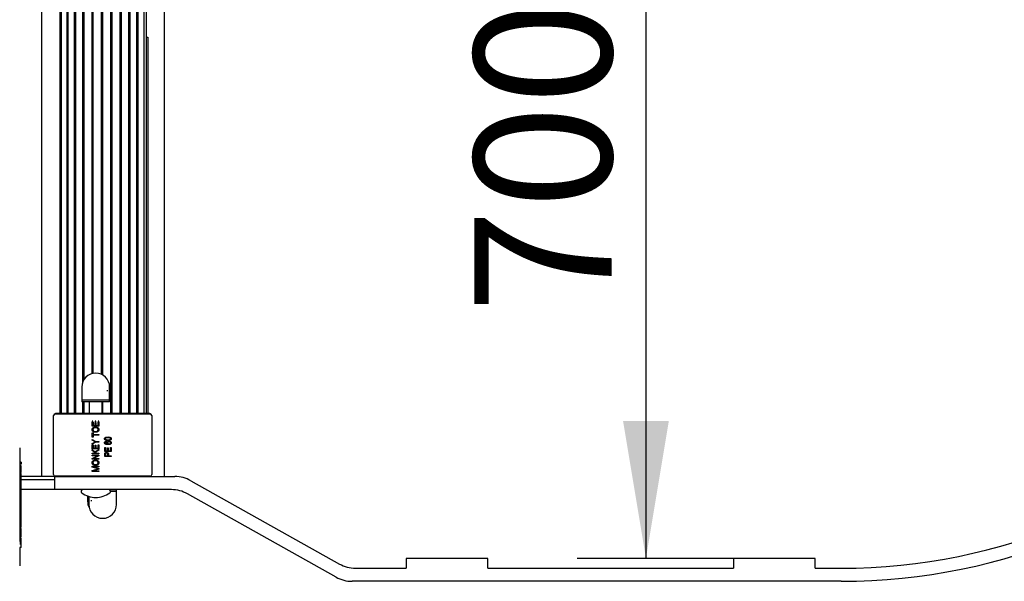
# Model space of a CAD drawing. Units: millimetres. Extents: x 0 to 12435, y 0 to 8747.
# Drawn here: x 6085 to 6687, y 7458 to 7801 of the extents above; entities that cross this region are included whole.
import ezdxf
from ezdxf.enums import TextEntityAlignment as Align

# ---------------------------------------------------------------- set-up
doc = ezdxf.new("R2010")
doc.units = ezdxf.units.MM
doc.header["$LTSCALE"] = 30
for name, color, linetype in [('FBSM08.60', 7, 'Continuous'), ('FNC_NUT_CAP__M8', 7, 'Continuous'), ('FNS_NUT_NYLOC__M', 7, 'Continuous'), ('FWS_WASHER_PLAIN', 7, 'Continuous'), ('LADDER_BODY_2400', 7, 'Continuous'), ('LD405_LADDER_HEA', 7, 'Continuous'), ('LD421.WB_-_LADDE', 7, 'Continuous'), ('LD421_STANDARD_F', 7, 'Continuous'), ('LD424_LADDER_CAG', 7, 'Continuous'), ('LD439_LADDER_STI', 7, 'Continuous'), ('MODEL_&_ANNOTATIONS', 7, 'Continuous'), ('PM09_END_CAP', 7, 'Continuous')]:
    doc.layers.add(name, color=color, linetype=linetype)
doc.styles.add('SEACAD_Arial', font='arial.ttf')
doc.dimstyles.new('MKT(mm)', dxfattribs={"dimtxt": 84, "dimasz": 84, "dimexe": 42, "dimexo": 0, "dimgap": 21, "dimtad": 1, "dimdec": 0, "dimdsep": 46, "dimtxsty": 'SEACAD_Arial', "dimblk1": '_SE_FILLED', "dimblk2": '_SE_FILLED', "dimsah": 1, "dimcen": 42, "dimadec": 1, "dimazin": 0, "dimtfac": 0.5, "dimtmove": 0, "dimatfit": 3, "dimfxl": 1, "dimarcsym": 0})

# ---------------------------------------------------------------- blocks, each defined once
blk = doc.blocks.new('SE8')
at = {"layer": 'FBSM08.60', "color": 7, "linetype": 'Continuous'}
for p, q in [((6127.26, 7567.65), (6127.26, 7560.49)), ((6135.26, 7560.49), (6135.26, 7567.65))]:
    blk.add_line(p, q, dxfattribs=at)
for centre, radius, start, end in [((6123.36, 7512.89), 1.1, 90, 233.56581), ((6139.16, 7512.89), 1.1, 306.43419, 90), ((6131.26, 7523.6), 14.4, 233.56581, 270), ((6131.26, 7523.6), 14.4, 270, 306.43419)]:
    blk.add_arc(centre, radius, start, end, dxfattribs=at)
at = {"layer": 'FNC_NUT_CAP__M8', "color": 7, "linetype": 'Continuous'}
for p, q in [((6122.76, 7576.65), (6122.76, 7568.65)), ((6139.76, 7568.65), (6139.76, 7576.65)), ((6139.76, 7568.65), (6122.76, 7568.65)), ((6140.25, 7512.99), (6144.01, 7512.99)), ((6144.01, 7504.99), (6144.01, 7512.99)), ((6126.26, 7510.09), (6126.26, 7506.99)), ((6127.01, 7509.83), (6127.01, 7504.99))]:
    blk.add_line(p, q, dxfattribs=at)
for centre, start, end in [((6131.26, 7576.65), 90, 180), ((6131.26, 7576.65), 0, 90), ((6134.76, 7506.99), 180, 207.77417), ((6135.51, 7504.99), 180, 270), ((6135.51, 7504.99), 270, 0)]:
    blk.add_arc(centre, 8.5, start, end, dxfattribs=at)
at = {"layer": 'FNS_NUT_NYLOC__M', "color": 7, "linetype": 'Continuous'}
for p, q in [((6138.26, 7574.7), (6138.26, 7574.08)), ((6128.51, 7507.56), (6128.51, 7506.93))]:
    blk.add_line(p, q, dxfattribs=at)
at = {"layer": 'FWS_WASHER_PLAIN', "color": 7, "linetype": 'Continuous'}
for p, q in [((6139.76, 7568.65), (6122.76, 7568.65)), ((6122.76, 7568.65), (6122.76, 7567.65)), ((6139.76, 7567.65), (6122.76, 7567.65)), ((6139.76, 7567.65), (6139.76, 7568.65)), ((6144.01, 7512.99), (6140.25, 7512.99)), ((6144.01, 7512.99), (6144.01, 7513.99))]:
    blk.add_line(p, q, dxfattribs=at)
at = {"layer": 'LADDER_BODY_2400', "color": 7, "linetype": 'Continuous'}
blk.add_line((6109.51, 7560.49), (6109.51, 8083.49), dxfattribs=at)
at = {"layer": 'LD405_LADDER_HEA', "color": 7, "linetype": 'Continuous'}
for p, q in [((6110.11, 8078.99), (6110.11, 7560.49)), ((6113.52, 8078.99), (6113.52, 7560.49)), ((6114.11, 8078.99), (6114.11, 7560.49)), ((6118.11, 8078.99), (6118.11, 7560.49)), ((6118.79, 8078.99), (6118.79, 7560.49)), ((6140.32, 8078.99), (6140.32, 7560.49)), ((6141.11, 8078.99), (6141.11, 7560.49)), ((6145.99, 8078.99), (6145.99, 7560.49)), ((6146.75, 8078.99), (6146.75, 7560.49)), ((6151.36, 8078.99), (6151.36, 7560.49)), ((6152.07, 8078.99), (6152.07, 7560.49)), ((6156.26, 8078.99), (6156.26, 7560.49)), ((6156.9, 8078.99), (6156.9, 7560.49)), ((6160.56, 8078.99), (6160.56, 7560.49)), ((6162.11, 8078.99), (6162.11, 7560.49)), ((6123.24, 8064.51), (6123.24, 7579.47)), ((6123.99, 8062.93), (6123.99, 7581.05)), ((6128.77, 8059.21), (6128.77, 7584.77)), ((6129.56, 8059.01), (6129.56, 7584.97)), ((6134.52, 8059.48), (6134.52, 7584.5)), ((6135.32, 8059.87), (6135.32, 7584.11)), ((6123.24, 7567.65), (6123.24, 7560.49)), ((6123.99, 7567.48), (6123.99, 7560.49)), ((6135.32, 7567.65), (6135.32, 7560.49)), ((6163.96, 7560.49), (6107.06, 7560.49)), ((6107.06, 7521.99), (6163.96, 7521.99))]:
    blk.add_line(p, q, dxfattribs=at)
for centre, start, end in [((6107.06, 7559.69), 90, 136.61612), ((6163.96, 7559.69), 43.38388, 90), ((6107.06, 7522.79), 223.38388, 270), ((6163.96, 7522.79), 270, 316.61612)]:
    blk.add_arc(centre, 0.8, start, end, dxfattribs=at)
at = {"layer": 'LD421.WB_-_LADDE', "color": 7, "linetype": 'Continuous'}
for p, q in [((6106.26, 7519.99), (6085.76, 7519.99)), ((6123.28, 7513.99), (6085.76, 7513.99)), ((6165.51, 7513.99), (6139.24, 7513.99)), ((6165.51, 7513.99), (6165.51, 7513.99))]:
    blk.add_line(p, q, dxfattribs=at)
at = {"layer": 'LD421_STANDARD_F', "color": 7, "linetype": 'Continuous'}
for p, q in [((6098.01, 8121.99), (6098.01, 7525.99)), ((6173.01, 8121.99), (6173.01, 7525.99)), ((6162.11, 7790.5), (6163.01, 7790.5)), ((6163.01, 7790.5), (6163.01, 7560.49)), ((6098.01, 7525.99), (6098.01, 7521.99)), ((6173.01, 7525.99), (6173.01, 7521.99)), ((6106.26, 7521.99), (6085.76, 7521.99))]:
    blk.add_line(p, q, dxfattribs=at)
at = {"layer": 'LD424_LADDER_CAG', "color": 7, "linetype": 'Continuous'}
for p, q in [((6106.26, 7513.99), (6106.26, 7521.99)), ((6106.26, 7521.99), (6179.62, 7521.99)), ((6189.39, 7519.44), (6280.28, 7468.54)), ((6177.53, 7513.99), (6106.26, 7513.99)), ((6278.2, 7460.54), (6187.3, 7511.44)), ((6371.06, 7471.99), (6321.06, 7471.99)), ((6321.06, 7471.99), (6321.06, 7465.99)), ((6371.06, 7465.99), (6371.06, 7471.99)), ((6571.06, 7471.99), (6521.06, 7471.99)), ((6521.06, 7471.99), (6521.06, 7465.99)), ((6571.06, 7465.99), (6571.06, 7471.99)), ((6290.06, 7465.99), (6321.06, 7465.99)), ((6371.06, 7465.99), (6521.06, 7465.99)), ((6571.06, 7465.99), (6587.04, 7465.99)), ((6587.04, 7457.99), (6287.97, 7457.99))]:
    blk.add_line(p, q, dxfattribs=at)
for centre, radius, start, end in [((6587.04, 7821.99), 364, 270, 90), ((6587.04, 7821.99), 356, 270, 90), ((6179.62, 7501.99), 20, 60.75, 90), ((6177.53, 7493.99), 20, 60.75, 90), ((6290.06, 7485.99), 20, 240.75, 270), ((6287.97, 7477.99), 20, 240.75, 270)]:
    blk.add_arc(centre, radius, start, end, dxfattribs=at)
at = {"layer": 'LD439_LADDER_STI', "color": 7, "linetype": 'Continuous'}
for p, q in [((6105.51, 7523.24), (6105.51, 7559.24)), ((6106.51, 7560.24), (6164.51, 7560.24)), ((6129.57, 7555.8), (6129.1, 7555.8)), ((6129.1, 7555.8), (6129.1, 7555.47)), ((6129.1, 7555.47), (6129.57, 7555.47)), ((6129.11, 7552.76), (6129.11, 7555.15)), ((6129.11, 7555.15), (6129.58, 7555.15)), ((6129.57, 7555.47), (6129.57, 7555.8)), ((6129.58, 7555.15), (6129.58, 7553.18)), ((6130.82, 7553.18), (6130.82, 7555.05)), ((6130.82, 7555.05), (6131.29, 7555.05)), ((6131.28, 7555.8), (6130.83, 7555.8)), ((6130.83, 7555.8), (6130.83, 7555.47)), ((6130.83, 7555.47), (6131.28, 7555.47)), ((6131.28, 7555.47), (6131.28, 7555.8)), ((6131.29, 7555.05), (6131.29, 7553.18)), ((6133.11, 7555.8), (6132.64, 7555.8)), ((6132.64, 7555.8), (6132.64, 7555.47)), ((6132.64, 7555.47), (6133.11, 7555.47)), ((6132.64, 7553.18), (6132.64, 7555.2)), ((6132.64, 7555.2), (6133.11, 7555.2)), ((6133.11, 7555.47), (6133.11, 7555.8)), ((6133.11, 7555.2), (6133.11, 7552.76)), ((6165.51, 7559.24), (6165.51, 7523.24)), ((6133.11, 7552.76), (6129.11, 7552.76)), ((6129.11, 7546.11), (6129.11, 7548.71)), ((6129.11, 7548.71), (6129.58, 7548.71)), ((6129.58, 7553.18), (6130.82, 7553.18)), ((6129.58, 7548.71), (6129.58, 7547.62)), ((6131.29, 7553.18), (6132.64, 7553.18)), ((6129.58, 7546.11), (6129.11, 7546.11)), ((6129.11, 7544.14), (6129.11, 7544.61)), ((6129.11, 7544.61), (6131.41, 7543.36)), ((6130.28, 7543.53), (6129.11, 7544.14)), ((6131.41, 7542.94), (6129.11, 7541.7)), ((6129.11, 7542.16), (6130.31, 7542.83)), ((6129.58, 7547.62), (6133.11, 7547.62)), ((6133.11, 7547.2), (6129.58, 7547.2)), ((6129.58, 7547.2), (6129.58, 7546.11)), ((6131.41, 7543.36), (6133.11, 7543.36)), ((6133.11, 7542.94), (6131.41, 7542.94)), ((6133.11, 7547.62), (6133.11, 7547.2)), ((6133.11, 7543.36), (6133.11, 7542.94)), ((6137.64, 7543.57), (6137.69, 7543.15)), ((6129.11, 7541.7), (6129.11, 7542.16)), ((6129.11, 7538.94), (6129.11, 7541.33)), ((6129.11, 7541.33), (6129.58, 7541.33)), ((6133.11, 7538.94), (6129.11, 7538.94)), ((6129.11, 7537.99), (6129.11, 7538.52)), ((6129.11, 7538.52), (6130.73, 7537.14)), ((6131.1, 7536.3), (6129.11, 7537.99)), ((6129.58, 7541.33), (6129.58, 7539.36)), ((6129.58, 7539.36), (6130.82, 7539.36)), ((6130.73, 7537.14), (6133.11, 7538.58)), ((6130.82, 7539.36), (6130.82, 7541.23)), ((6130.82, 7541.23), (6131.29, 7541.23)), ((6133.11, 7538.1), (6131.06, 7536.86)), ((6131.06, 7536.86), (6131.72, 7536.3)), ((6131.29, 7541.23), (6131.29, 7539.36)), ((6131.29, 7539.36), (6132.64, 7539.36)), ((6132.64, 7539.36), (6132.64, 7541.39)), ((6132.64, 7541.39), (6133.11, 7541.39)), ((6133.11, 7541.39), (6133.11, 7538.94)), ((6133.11, 7538.58), (6133.11, 7538.1)), ((6136.71, 7537.28), (6136.71, 7539.67)), ((6136.71, 7539.67), (6137.17, 7539.67)), ((6140.71, 7537.28), (6136.71, 7537.28)), ((6137.17, 7539.67), (6137.17, 7537.7)), ((6137.17, 7537.7), (6138.42, 7537.7)), ((6138.42, 7537.7), (6138.42, 7539.57)), ((6138.42, 7539.57), (6138.89, 7539.57)), ((6138.89, 7539.57), (6138.89, 7537.7)), ((6138.89, 7537.7), (6140.24, 7537.7)), ((6140.24, 7537.7), (6140.24, 7539.72)), ((6140.24, 7539.72), (6140.71, 7539.72)), ((6140.71, 7539.72), (6140.71, 7537.28)), ((6129.11, 7535.88), (6129.11, 7536.3)), ((6129.11, 7536.3), (6131.1, 7536.3)), ((6133.11, 7535.88), (6129.11, 7535.88)), ((6129.11, 7534.68), (6129.11, 7535.1)), ((6129.11, 7535.1), (6133.11, 7535.1)), ((6129.11, 7533), (6132.3, 7534.68)), ((6132.3, 7534.68), (6129.11, 7534.68)), ((6129.11, 7532.56), (6129.11, 7533)), ((6133.11, 7532.56), (6129.11, 7532.56)), ((6133.11, 7534.66), (6129.92, 7532.97)), ((6129.92, 7532.97), (6133.11, 7532.97)), ((6131.72, 7536.3), (6133.11, 7536.3)), ((6133.11, 7536.3), (6133.11, 7535.88)), ((6133.11, 7535.1), (6133.11, 7534.66)), ((6133.11, 7532.97), (6133.11, 7532.56)), ((6136.71, 7534.22), (6136.71, 7535.45)), ((6140.71, 7534.22), (6136.71, 7534.22)), ((6137.17, 7535.49), (6137.17, 7534.63)), ((6137.17, 7534.63), (6138.63, 7534.63)), ((6138.63, 7534.63), (6138.63, 7535.5)), ((6139.09, 7535.48), (6139.09, 7534.63)), ((6139.09, 7534.63), (6140.71, 7534.63)), ((6140.71, 7534.63), (6140.71, 7534.22)), ((6129.11, 7527.71), (6129.11, 7528.3)), ((6129.11, 7528.3), (6133.11, 7528.3)), ((6131.89, 7526.89), (6129.11, 7527.71)), ((6129.11, 7525.78), (6131.94, 7526.56)), ((6129.11, 7525.13), (6129.11, 7525.78)), ((6133.11, 7525.13), (6129.11, 7525.13)), ((6133.11, 7526.49), (6129.62, 7525.54)), ((6129.62, 7525.54), (6133.11, 7525.54)), ((6133.11, 7527.88), (6129.81, 7527.88)), ((6129.81, 7527.88), (6133.11, 7526.92)), ((6131.94, 7526.56), (6132.53, 7526.71)), ((6133.11, 7528.3), (6133.11, 7527.88)), ((6133.11, 7526.92), (6133.11, 7526.49)), ((6133.11, 7525.54), (6133.11, 7525.13)), ((6164.51, 7522.24), (6106.51, 7522.24))]:
    blk.add_line(p, q, dxfattribs=at)
for centre, start, end in [((6106.51, 7559.24), 90, 180), ((6164.51, 7559.24), 0, 90), ((6106.51, 7523.24), 180, 270), ((6164.51, 7523.24), 270, 0)]:
    blk.add_arc(centre, 1, start, end, dxfattribs=at)
for points, knots in [([(6129.06, 7550.66), (6129.06, 7550.7), (6129.06, 7550.77), (6129.07, 7550.88), (6129.09, 7550.98), (6129.12, 7551.08), (6129.15, 7551.18), (6129.19, 7551.28), (6129.24, 7551.37), (6129.3, 7551.46), (6129.36, 7551.55), (6129.43, 7551.63), (6129.51, 7551.71), (6129.6, 7551.79), (6129.69, 7551.86), (6129.79, 7551.92), (6129.9, 7551.98), (6130.01, 7552.03), (6130.13, 7552.08), (6130.25, 7552.13), (6130.38, 7552.16), (6130.52, 7552.19), (6130.66, 7552.21), (6130.8, 7552.23), (6130.96, 7552.24), (6131.06, 7552.24), (6131.11, 7552.24)], [0, 0, 0, 0, 0.037493, 0.074051, 0.110413, 0.146291, 0.182367, 0.218677, 0.255075, 0.292241, 0.329654, 0.367533, 0.405691, 0.44454, 0.484076, 0.524715, 0.566402, 0.609668, 0.653909, 0.699182, 0.745579, 0.793405, 0.842405, 0.893353, 0.945746, 1, 1, 1, 1]), ([(6131.16, 7549.07), (6131.08, 7549.08), (6130.92, 7549.08), (6130.69, 7549.1), (6130.47, 7549.14), (6130.27, 7549.18), (6130.08, 7549.25), (6129.9, 7549.33), (6129.74, 7549.42), (6129.6, 7549.53), (6129.47, 7549.64), (6129.36, 7549.77), (6129.27, 7549.9), (6129.19, 7550.04), (6129.13, 7550.18), (6129.09, 7550.34), (6129.06, 7550.5), (6129.06, 7550.61), (6129.06, 7550.66)], [0, 0, 0, 0, 0.083192, 0.162005, 0.236269, 0.306625, 0.373626, 0.437744, 0.499734, 0.560167, 0.618836, 0.675015, 0.729697, 0.783009, 0.835913, 0.889445, 0.943947, 1, 1, 1, 1]), ([(6130.2, 7551.65), (6130.15, 7551.63), (6130.05, 7551.58), (6129.92, 7551.49), (6129.8, 7551.38), (6129.7, 7551.25), (6129.62, 7551.12), (6129.57, 7550.97), (6129.53, 7550.82), (6129.53, 7550.72), (6129.52, 7550.66)], [0, 0, 0, 0, 0.129089, 0.2551, 0.379866, 0.506891, 0.632519, 0.754842, 0.876522, 1, 1, 1, 1]), ([(6129.52, 7550.66), (6129.52, 7550.62), (6129.53, 7550.54), (6129.55, 7550.42), (6129.58, 7550.31), (6129.62, 7550.2), (6129.68, 7550.09), (6129.75, 7550), (6129.83, 7549.9), (6129.93, 7549.82), (6130.03, 7549.74), (6130.15, 7549.67), (6130.29, 7549.62), (6130.44, 7549.57), (6130.6, 7549.53), (6130.78, 7549.51), (6130.97, 7549.49), (6131.1, 7549.49), (6131.17, 7549.49)], [0, 0, 0, 0, 0.054969, 0.108359, 0.160164, 0.211332, 0.262853, 0.314982, 0.369007, 0.424781, 0.482962, 0.543587, 0.607945, 0.675928, 0.749003, 0.827141, 0.910502, 1, 1, 1, 1]), ([(6131.1, 7551.83), (6131.06, 7551.83), (6130.98, 7551.83), (6130.85, 7551.82), (6130.74, 7551.8), (6130.62, 7551.79), (6130.51, 7551.76), (6130.4, 7551.73), (6130.3, 7551.7), (6130.23, 7551.67), (6130.2, 7551.65)], [0, 0, 0, 0, 0.134831, 0.265552, 0.394218, 0.519275, 0.64223, 0.762842, 0.882151, 1, 1, 1, 1]), ([(6132.69, 7550.66), (6132.69, 7550.7), (6132.69, 7550.78), (6132.67, 7550.89), (6132.64, 7551.01), (6132.59, 7551.11), (6132.54, 7551.22), (6132.47, 7551.31), (6132.38, 7551.41), (6132.29, 7551.49), (6132.18, 7551.57), (6132.06, 7551.64), (6131.93, 7551.7), (6131.79, 7551.75), (6131.63, 7551.78), (6131.46, 7551.81), (6131.29, 7551.83), (6131.16, 7551.83), (6131.1, 7551.83)], [0, 0, 0, 0, 0.054923, 0.108603, 0.161037, 0.212985, 0.265687, 0.319158, 0.374573, 0.432544, 0.492438, 0.554208, 0.618546, 0.686302, 0.757779, 0.833642, 0.914413, 1, 1, 1, 1]), ([(6131.11, 7552.24), (6131.18, 7552.24), (6131.32, 7552.24), (6131.53, 7552.22), (6131.73, 7552.19), (6131.91, 7552.15), (6132.09, 7552.09), (6132.25, 7552.02), (6132.41, 7551.94), (6132.5, 7551.87), (6132.55, 7551.84)], [0, 0, 0, 0, 0.141691, 0.277461, 0.407496, 0.532719, 0.653726, 0.77106, 0.88631, 1, 1, 1, 1]), ([(6132.53, 7549.48), (6132.48, 7549.45), (6132.39, 7549.38), (6132.23, 7549.3), (6132.07, 7549.23), (6131.9, 7549.17), (6131.73, 7549.13), (6131.55, 7549.1), (6131.36, 7549.08), (6131.23, 7549.08), (6131.16, 7549.07)], [0, 0, 0, 0, 0.119867, 0.239024, 0.359553, 0.481559, 0.605468, 0.732968, 0.86425, 1, 1, 1, 1]), ([(6131.17, 7549.49), (6131.23, 7549.49), (6131.34, 7549.49), (6131.51, 7549.51), (6131.66, 7549.54), (6131.81, 7549.57), (6131.95, 7549.62), (6132.07, 7549.68), (6132.19, 7549.75), (6132.29, 7549.83), (6132.39, 7549.91), (6132.47, 7550.01), (6132.54, 7550.1), (6132.59, 7550.2), (6132.64, 7550.31), (6132.67, 7550.42), (6132.69, 7550.54), (6132.69, 7550.62), (6132.69, 7550.66)], [0, 0, 0, 0, 0.082017, 0.159413, 0.233007, 0.303189, 0.369972, 0.434191, 0.496709, 0.558209, 0.618081, 0.675083, 0.730108, 0.783898, 0.837076, 0.890419, 0.944387, 1, 1, 1, 1]), ([(6133.16, 7550.66), (6133.16, 7550.6), (6133.15, 7550.48), (6133.12, 7550.31), (6133.07, 7550.15), (6133.01, 7550), (6132.92, 7549.85), (6132.81, 7549.72), (6132.68, 7549.59), (6132.58, 7549.52), (6132.53, 7549.48)], [0, 0, 0, 0, 0.128464, 0.252118, 0.373476, 0.493004, 0.613709, 0.737277, 0.865504, 1, 1, 1, 1]), ([(6132.55, 7551.84), (6132.6, 7551.8), (6132.69, 7551.72), (6132.82, 7551.6), (6132.92, 7551.46), (6133.01, 7551.32), (6133.08, 7551.17), (6133.13, 7551), (6133.15, 7550.83), (6133.16, 7550.72), (6133.16, 7550.66)], [0, 0, 0, 0, 0.133765, 0.261459, 0.385485, 0.505837, 0.625946, 0.746913, 0.870985, 1, 1, 1, 1]), ([(6130.99, 7543.18), (6130.94, 7543.21), (6130.83, 7543.26), (6130.65, 7543.34), (6130.47, 7543.43), (6130.35, 7543.49), (6130.28, 7543.53)], [0, 0, 0, 0, 0.226687, 0.468021, 0.726391, 1, 1, 1, 1]), ([(6130.31, 7542.83), (6130.37, 7542.87), (6130.49, 7542.93), (6130.66, 7543.02), (6130.83, 7543.1), (6130.94, 7543.16), (6130.99, 7543.18)], [0, 0, 0, 0, 0.263701, 0.517737, 0.763619, 1, 1, 1, 1]), ([(6136.65, 7545.1), (6136.65, 7545.14), (6136.66, 7545.22), (6136.68, 7545.32), (6136.71, 7545.43), (6136.76, 7545.52), (6136.82, 7545.61), (6136.89, 7545.7), (6136.98, 7545.77), (6137.04, 7545.82), (6137.08, 7545.84)], [0, 0, 0, 0, 0.128045, 0.251451, 0.371573, 0.490412, 0.610201, 0.733809, 0.863176, 1, 1, 1, 1]), ([(6138.71, 7544.04), (6138.63, 7544.04), (6138.47, 7544.04), (6138.24, 7544.05), (6138.02, 7544.07), (6137.82, 7544.1), (6137.64, 7544.14), (6137.47, 7544.18), (6137.31, 7544.24), (6137.18, 7544.3), (6137.05, 7544.37), (6136.95, 7544.45), (6136.86, 7544.54), (6136.78, 7544.64), (6136.72, 7544.74), (6136.68, 7544.86), (6136.66, 7544.98), (6136.65, 7545.06), (6136.65, 7545.1)], [0, 0, 0, 0, 0.095143, 0.184746, 0.268308, 0.346624, 0.419338, 0.487274, 0.550249, 0.609167, 0.663948, 0.715482, 0.764042, 0.810981, 0.856937, 0.902876, 0.950445, 1, 1, 1, 1]), ([(6136.65, 7542.65), (6136.65, 7542.68), (6136.66, 7542.74), (6136.67, 7542.82), (6136.69, 7542.91), (6136.72, 7542.99), (6136.75, 7543.06), (6136.79, 7543.14), (6136.85, 7543.2), (6136.91, 7543.27), (6136.97, 7543.33), (6137.05, 7543.38), (6137.13, 7543.43), (6137.22, 7543.47), (6137.31, 7543.5), (6137.42, 7543.53), (6137.53, 7543.55), (6137.6, 7543.56), (6137.64, 7543.57)], [0, 0, 0, 0, 0.060352, 0.118965, 0.176007, 0.231836, 0.287718, 0.343515, 0.400443, 0.458867, 0.518498, 0.57924, 0.64203, 0.706903, 0.775119, 0.846148, 0.921035, 1, 1, 1, 1]), ([(6138.81, 7541.49), (6138.71, 7541.49), (6138.53, 7541.49), (6138.27, 7541.51), (6138.03, 7541.53), (6137.82, 7541.57), (6137.62, 7541.61), (6137.44, 7541.67), (6137.29, 7541.73), (6137.15, 7541.81), (6137.03, 7541.9), (6136.93, 7541.99), (6136.85, 7542.08), (6136.77, 7542.18), (6136.72, 7542.29), (6136.68, 7542.41), (6136.66, 7542.53), (6136.65, 7542.61), (6136.65, 7542.65)], [0, 0, 0, 0, 0.103051, 0.198512, 0.286844, 0.36772, 0.44198, 0.509789, 0.57157, 0.628119, 0.680775, 0.730334, 0.777149, 0.822332, 0.86628, 0.910071, 0.954341, 1, 1, 1, 1]), ([(6138.71, 7545.75), (6138.63, 7545.75), (6138.48, 7545.75), (6138.26, 7545.74), (6138.07, 7545.73), (6137.9, 7545.71), (6137.74, 7545.68), (6137.61, 7545.65), (6137.5, 7545.61), (6137.4, 7545.57), (6137.32, 7545.52), (6137.25, 7545.47), (6137.2, 7545.41), (6137.15, 7545.35), (6137.11, 7545.29), (6137.09, 7545.23), (6137.07, 7545.16), (6137.07, 7545.11), (6137.07, 7545.09)], [0, 0, 0, 0, 0.120386, 0.230808, 0.330568, 0.420621, 0.500329, 0.570787, 0.632115, 0.684661, 0.731402, 0.774955, 0.815745, 0.853801, 0.890717, 0.92673, 0.963134, 1, 1, 1, 1]), ([(6137.07, 7545.09), (6137.07, 7545.06), (6137.07, 7545.02), (6137.09, 7544.96), (6137.11, 7544.89), (6137.15, 7544.84), (6137.2, 7544.78), (6137.26, 7544.73), (6137.33, 7544.68), (6137.41, 7544.63), (6137.5, 7544.59), (6137.62, 7544.55), (6137.75, 7544.52), (6137.9, 7544.49), (6138.08, 7544.48), (6138.27, 7544.46), (6138.48, 7544.45), (6138.63, 7544.45), (6138.71, 7544.45)], [0, 0, 0, 0, 0.034819, 0.06892, 0.103451, 0.13905, 0.177175, 0.21794, 0.261904, 0.309765, 0.363214, 0.425621, 0.496913, 0.577674, 0.668027, 0.768682, 0.879294, 1, 1, 1, 1]), ([(6137.26, 7542.98), (6137.24, 7542.97), (6137.21, 7542.94), (6137.18, 7542.9), (6137.14, 7542.86), (6137.11, 7542.81), (6137.09, 7542.76), (6137.08, 7542.71), (6137.07, 7542.65), (6137.07, 7542.62), (6137.07, 7542.6)], [0, 0, 0, 0, 0.136869, 0.266131, 0.390228, 0.511995, 0.632291, 0.753607, 0.875702, 1, 1, 1, 1]), ([(6137.07, 7542.6), (6137.07, 7542.57), (6137.07, 7542.51), (6137.09, 7542.43), (6137.13, 7542.35), (6137.18, 7542.28), (6137.24, 7542.21), (6137.32, 7542.15), (6137.41, 7542.09), (6137.47, 7542.05), (6137.51, 7542.03)], [0, 0, 0, 0, 0.11335, 0.224569, 0.336375, 0.451314, 0.573247, 0.703777, 0.845882, 1, 1, 1, 1]), ([(6137.08, 7545.84), (6137.12, 7545.87), (6137.21, 7545.92), (6137.37, 7545.99), (6137.55, 7546.04), (6137.74, 7546.09), (6137.96, 7546.12), (6138.19, 7546.15), (6138.44, 7546.16), (6138.62, 7546.16), (6138.71, 7546.17)], [0, 0, 0, 0, 0.093218, 0.193857, 0.303162, 0.4216, 0.550536, 0.68926, 0.838973, 1, 1, 1, 1]), ([(6137.69, 7543.15), (6137.64, 7543.14), (6137.56, 7543.12), (6137.44, 7543.09), (6137.34, 7543.04), (6137.28, 7543), (6137.26, 7542.98)], [0, 0, 0, 0, 0.307553, 0.575906, 0.804303, 1, 1, 1, 1]), ([(6138.11, 7542.65), (6138.11, 7542.68), (6138.11, 7542.74), (6138.13, 7542.84), (6138.16, 7542.93), (6138.19, 7543.01), (6138.24, 7543.1), (6138.31, 7543.18), (6138.38, 7543.26), (6138.46, 7543.33), (6138.55, 7543.4), (6138.65, 7543.46), (6138.76, 7543.51), (6138.87, 7543.55), (6138.99, 7543.58), (6139.12, 7543.6), (6139.26, 7543.62), (6139.35, 7543.62), (6139.4, 7543.62)], [0, 0, 0, 0, 0.053772, 0.105982, 0.158349, 0.211067, 0.265065, 0.321452, 0.379865, 0.441493, 0.505007, 0.569139, 0.634516, 0.701575, 0.771603, 0.843986, 0.920111, 1, 1, 1, 1]), ([(6138.62, 7541.85), (6138.58, 7541.87), (6138.5, 7541.92), (6138.4, 7542), (6138.31, 7542.1), (6138.24, 7542.2), (6138.18, 7542.3), (6138.14, 7542.42), (6138.11, 7542.53), (6138.11, 7542.61), (6138.11, 7542.65)], [0, 0, 0, 0, 0.140988, 0.274336, 0.402371, 0.526843, 0.648687, 0.767136, 0.8831, 1, 1, 1, 1]), ([(6139.41, 7543.2), (6139.38, 7543.2), (6139.31, 7543.2), (6139.22, 7543.19), (6139.12, 7543.18), (6139.04, 7543.16), (6138.96, 7543.13), (6138.89, 7543.1), (6138.82, 7543.06), (6138.76, 7543.02), (6138.7, 7542.97), (6138.65, 7542.92), (6138.61, 7542.87), (6138.58, 7542.81), (6138.55, 7542.75), (6138.54, 7542.69), (6138.52, 7542.63), (6138.52, 7542.58), (6138.52, 7542.56)], [0, 0, 0, 0, 0.083986, 0.16292, 0.238552, 0.309895, 0.377619, 0.442453, 0.505499, 0.567123, 0.62663, 0.682747, 0.737477, 0.789623, 0.841702, 0.893364, 0.946395, 1, 1, 1, 1]), ([(6138.52, 7542.56), (6138.52, 7542.54), (6138.52, 7542.5), (6138.54, 7542.43), (6138.55, 7542.37), (6138.58, 7542.31), (6138.61, 7542.26), (6138.65, 7542.2), (6138.7, 7542.15), (6138.76, 7542.1), (6138.82, 7542.05), (6138.88, 7542.01), (6138.95, 7541.98), (6139.03, 7541.95), (6139.11, 7541.93), (6139.2, 7541.92), (6139.29, 7541.91), (6139.35, 7541.91), (6139.38, 7541.91)], [0, 0, 0, 0, 0.053967, 0.106696, 0.15871, 0.211794, 0.266114, 0.322038, 0.380685, 0.442188, 0.505656, 0.569438, 0.634237, 0.700951, 0.770738, 0.843957, 0.919779, 1, 1, 1, 1]), ([(6138.71, 7546.17), (6138.79, 7546.16), (6138.95, 7546.16), (6139.17, 7546.15), (6139.39, 7546.13), (6139.59, 7546.1), (6139.77, 7546.06), (6139.94, 7546.02), (6140.09, 7545.96), (6140.23, 7545.9), (6140.36, 7545.83), (6140.46, 7545.75), (6140.55, 7545.66), (6140.63, 7545.56), (6140.69, 7545.46), (6140.73, 7545.35), (6140.75, 7545.22), (6140.76, 7545.14), (6140.76, 7545.1)], [0, 0, 0, 0, 0.094617, 0.183688, 0.267342, 0.34512, 0.417913, 0.485924, 0.549158, 0.608141, 0.663254, 0.714593, 0.763212, 0.810011, 0.856169, 0.902455, 0.950076, 1, 1, 1, 1]), ([(6140.34, 7545.11), (6140.34, 7545.13), (6140.34, 7545.18), (6140.32, 7545.24), (6140.3, 7545.3), (6140.26, 7545.36), (6140.21, 7545.42), (6140.15, 7545.47), (6140.08, 7545.52), (6140, 7545.57), (6139.91, 7545.61), (6139.79, 7545.65), (6139.66, 7545.68), (6139.51, 7545.71), (6139.33, 7545.73), (6139.14, 7545.74), (6138.93, 7545.75), (6138.78, 7545.75), (6138.71, 7545.75)], [0, 0, 0, 0, 0.034756, 0.069205, 0.104064, 0.139956, 0.177737, 0.218428, 0.262562, 0.310338, 0.36425, 0.426142, 0.497403, 0.578435, 0.668625, 0.769099, 0.879511, 1, 1, 1, 1]), ([(6138.71, 7544.45), (6138.78, 7544.45), (6138.93, 7544.45), (6139.15, 7544.46), (6139.34, 7544.48), (6139.51, 7544.5), (6139.67, 7544.52), (6139.8, 7544.55), (6139.91, 7544.59), (6140.01, 7544.63), (6140.09, 7544.68), (6140.15, 7544.73), (6140.21, 7544.79), (6140.26, 7544.85), (6140.3, 7544.91), (6140.32, 7544.97), (6140.34, 7545.04), (6140.34, 7545.09), (6140.34, 7545.11)], [0, 0, 0, 0, 0.12068, 0.230534, 0.330955, 0.420812, 0.501127, 0.571349, 0.633225, 0.685899, 0.73311, 0.776437, 0.817339, 0.855487, 0.892133, 0.92769, 0.963462, 1, 1, 1, 1]), ([(6140.76, 7545.1), (6140.76, 7545.06), (6140.75, 7544.98), (6140.73, 7544.87), (6140.69, 7544.77), (6140.64, 7544.67), (6140.58, 7544.58), (6140.5, 7544.49), (6140.4, 7544.41), (6140.3, 7544.33), (6140.17, 7544.26), (6140.02, 7544.2), (6139.85, 7544.15), (6139.66, 7544.11), (6139.45, 7544.07), (6139.22, 7544.05), (6138.97, 7544.04), (6138.8, 7544.04), (6138.71, 7544.04)], [0, 0, 0, 0, 0.044611, 0.087711, 0.130552, 0.173481, 0.217275, 0.263323, 0.311859, 0.363466, 0.419436, 0.480887, 0.549207, 0.62421, 0.706384, 0.796492, 0.894207, 1, 1, 1, 1]), ([(6140.76, 7542.61), (6140.76, 7542.57), (6140.75, 7542.49), (6140.73, 7542.38), (6140.7, 7542.27), (6140.65, 7542.16), (6140.58, 7542.07), (6140.5, 7541.97), (6140.41, 7541.89), (6140.31, 7541.8), (6140.18, 7541.73), (6140.04, 7541.66), (6139.88, 7541.61), (6139.7, 7541.57), (6139.51, 7541.53), (6139.29, 7541.51), (6139.06, 7541.49), (6138.89, 7541.49), (6138.81, 7541.49)], [0, 0, 0, 0, 0.047551, 0.093526, 0.138964, 0.184454, 0.230761, 0.278881, 0.328893, 0.382046, 0.438692, 0.500232, 0.567111, 0.640251, 0.719611, 0.806076, 0.899245, 1, 1, 1, 1]), ([(6139.38, 7541.91), (6139.42, 7541.91), (6139.49, 7541.91), (6139.59, 7541.92), (6139.68, 7541.93), (6139.77, 7541.96), (6139.86, 7541.98), (6139.94, 7542.02), (6140.01, 7542.06), (6140.08, 7542.11), (6140.14, 7542.16), (6140.19, 7542.22), (6140.24, 7542.27), (6140.28, 7542.33), (6140.31, 7542.39), (6140.33, 7542.46), (6140.34, 7542.52), (6140.34, 7542.57), (6140.34, 7542.59)], [0, 0, 0, 0, 0.080996, 0.157958, 0.231877, 0.302413, 0.37095, 0.437026, 0.502296, 0.566222, 0.6285, 0.686633, 0.742459, 0.795334, 0.847143, 0.898151, 0.94884, 1, 1, 1, 1]), ([(6139.4, 7543.62), (6139.47, 7543.62), (6139.59, 7543.62), (6139.78, 7543.59), (6139.96, 7543.54), (6140.1, 7543.49), (6140.2, 7543.44), (6140.27, 7543.4), (6140.34, 7543.36), (6140.41, 7543.31), (6140.46, 7543.27), (6140.51, 7543.22), (6140.56, 7543.16), (6140.62, 7543.09), (6140.67, 7542.99), (6140.72, 7542.87), (6140.75, 7542.74), (6140.76, 7542.66), (6140.76, 7542.61)], [0, 0, 0, 0, 0.103591, 0.202924, 0.299555, 0.39438, 0.440669, 0.484853, 0.52745, 0.568251, 0.607724, 0.645846, 0.683408, 0.720058, 0.790977, 0.860076, 0.929528, 1, 1, 1, 1]), ([(6140.34, 7542.59), (6140.34, 7542.61), (6140.34, 7542.65), (6140.33, 7542.71), (6140.31, 7542.76), (6140.28, 7542.82), (6140.25, 7542.87), (6140.2, 7542.92), (6140.15, 7542.97), (6140.09, 7543.02), (6140.03, 7543.06), (6139.96, 7543.1), (6139.88, 7543.13), (6139.8, 7543.16), (6139.71, 7543.18), (6139.62, 7543.19), (6139.52, 7543.2), (6139.45, 7543.2), (6139.41, 7543.2)], [0, 0, 0, 0, 0.048287, 0.096044, 0.143631, 0.192918, 0.24435, 0.298258, 0.355195, 0.416116, 0.479811, 0.545383, 0.612542, 0.682662, 0.755818, 0.833389, 0.91417, 1, 1, 1, 1]), ([(6136.78, 7536.09), (6136.79, 7536.11), (6136.81, 7536.16), (6136.84, 7536.23), (6136.88, 7536.29), (6136.93, 7536.35), (6136.98, 7536.4), (6137.04, 7536.45), (6137.1, 7536.5), (6137.17, 7536.54), (6137.24, 7536.58), (6137.32, 7536.62), (6137.4, 7536.65), (6137.48, 7536.67), (6137.57, 7536.69), (6137.67, 7536.7), (6137.76, 7536.71), (6137.83, 7536.71), (6137.86, 7536.71)], [0, 0, 0, 0, 0.056072, 0.112012, 0.167171, 0.222811, 0.27891, 0.336355, 0.395158, 0.456072, 0.518045, 0.581404, 0.645662, 0.712108, 0.780061, 0.850885, 0.92373, 1, 1, 1, 1]), ([(6137.51, 7542.03), (6137.54, 7542.02), (6137.61, 7541.99), (6137.72, 7541.95), (6137.84, 7541.92), (6137.98, 7541.9), (6138.12, 7541.87), (6138.28, 7541.86), (6138.45, 7541.85), (6138.56, 7541.85), (6138.62, 7541.85)], [0, 0, 0, 0, 0.095439, 0.198419, 0.30955, 0.429184, 0.558075, 0.695492, 0.843205, 1, 1, 1, 1]), ([(6137.86, 7536.71), (6137.91, 7536.71), (6138, 7536.71), (6138.12, 7536.7), (6138.24, 7536.67), (6138.36, 7536.64), (6138.47, 7536.6), (6138.57, 7536.56), (6138.66, 7536.5), (6138.75, 7536.44), (6138.83, 7536.36), (6138.9, 7536.27), (6138.96, 7536.17), (6139.01, 7536.05), (6139.05, 7535.93), (6139.08, 7535.79), (6139.09, 7535.64), (6139.09, 7535.53), (6139.09, 7535.48)], [0, 0, 0, 0, 0.066633, 0.130318, 0.191414, 0.250222, 0.307644, 0.363778, 0.418941, 0.474177, 0.529339, 0.585724, 0.64416, 0.705484, 0.771261, 0.841987, 0.917917, 1, 1, 1, 1]), ([(6129.06, 7530.45), (6129.06, 7530.49), (6129.06, 7530.56), (6129.07, 7530.67), (6129.09, 7530.77), (6129.12, 7530.87), (6129.15, 7530.97), (6129.19, 7531.07), (6129.24, 7531.16), (6129.3, 7531.25), (6129.36, 7531.34), (6129.43, 7531.43), (6129.51, 7531.5), (6129.6, 7531.58), (6129.69, 7531.65), (6129.79, 7531.71), (6129.9, 7531.77), (6130.01, 7531.83), (6130.13, 7531.88), (6130.25, 7531.92), (6130.38, 7531.95), (6130.52, 7531.98), (6130.66, 7532.01), (6130.8, 7532.02), (6130.96, 7532.03), (6131.06, 7532.03), (6131.11, 7532.04)], [0, 0, 0, 0, 0.037493, 0.074051, 0.110413, 0.146291, 0.182367, 0.218677, 0.255075, 0.292241, 0.329654, 0.367533, 0.405691, 0.44454, 0.484076, 0.524715, 0.566402, 0.609668, 0.653909, 0.699182, 0.745579, 0.793405, 0.842405, 0.893353, 0.945746, 1, 1, 1, 1]), ([(6131.16, 7528.87), (6131.08, 7528.87), (6130.92, 7528.87), (6130.69, 7528.89), (6130.47, 7528.93), (6130.27, 7528.98), (6130.08, 7529.04), (6129.9, 7529.12), (6129.74, 7529.21), (6129.6, 7529.32), (6129.47, 7529.43), (6129.36, 7529.56), (6129.27, 7529.69), (6129.19, 7529.83), (6129.13, 7529.98), (6129.09, 7530.13), (6129.06, 7530.29), (6129.06, 7530.4), (6129.06, 7530.45)], [0, 0, 0, 0, 0.083192, 0.162005, 0.236269, 0.306625, 0.373626, 0.437744, 0.499734, 0.560167, 0.618836, 0.675015, 0.729697, 0.783009, 0.835913, 0.889445, 0.943947, 1, 1, 1, 1]), ([(6130.2, 7531.45), (6130.15, 7531.42), (6130.05, 7531.38), (6129.92, 7531.28), (6129.8, 7531.17), (6129.7, 7531.05), (6129.62, 7530.91), (6129.57, 7530.76), (6129.53, 7530.61), (6129.53, 7530.51), (6129.52, 7530.46)], [0, 0, 0, 0, 0.129089, 0.2551, 0.379866, 0.506891, 0.632519, 0.754842, 0.876522, 1, 1, 1, 1]), ([(6129.52, 7530.46), (6129.52, 7530.42), (6129.53, 7530.33), (6129.55, 7530.21), (6129.58, 7530.1), (6129.62, 7529.99), (6129.68, 7529.89), (6129.75, 7529.79), (6129.83, 7529.7), (6129.93, 7529.61), (6130.03, 7529.53), (6130.15, 7529.47), (6130.29, 7529.41), (6130.44, 7529.36), (6130.6, 7529.33), (6130.78, 7529.3), (6130.97, 7529.28), (6131.1, 7529.28), (6131.17, 7529.28)], [0, 0, 0, 0, 0.054969, 0.108359, 0.160164, 0.211332, 0.262853, 0.314982, 0.369007, 0.424781, 0.482962, 0.543587, 0.607945, 0.675928, 0.749003, 0.827141, 0.910502, 1, 1, 1, 1]), ([(6131.1, 7531.62), (6131.06, 7531.62), (6130.98, 7531.62), (6130.85, 7531.61), (6130.74, 7531.6), (6130.62, 7531.58), (6130.51, 7531.55), (6130.4, 7531.52), (6130.3, 7531.49), (6130.23, 7531.46), (6130.2, 7531.45)], [0, 0, 0, 0, 0.134831, 0.265552, 0.394218, 0.519275, 0.64223, 0.762842, 0.882151, 1, 1, 1, 1]), ([(6132.69, 7530.45), (6132.69, 7530.49), (6132.69, 7530.57), (6132.67, 7530.69), (6132.64, 7530.8), (6132.59, 7530.91), (6132.54, 7531.01), (6132.47, 7531.11), (6132.38, 7531.2), (6132.29, 7531.29), (6132.18, 7531.36), (6132.06, 7531.43), (6131.93, 7531.49), (6131.79, 7531.54), (6131.63, 7531.58), (6131.46, 7531.6), (6131.29, 7531.62), (6131.16, 7531.62), (6131.1, 7531.62)], [0, 0, 0, 0, 0.054923, 0.108603, 0.161037, 0.212985, 0.265687, 0.319158, 0.374573, 0.432544, 0.492438, 0.554208, 0.618546, 0.686302, 0.757779, 0.833642, 0.914413, 1, 1, 1, 1]), ([(6131.11, 7532.04), (6131.18, 7532.03), (6131.32, 7532.03), (6131.53, 7532.01), (6131.73, 7531.98), (6131.91, 7531.94), (6132.09, 7531.88), (6132.25, 7531.81), (6132.41, 7531.73), (6132.5, 7531.66), (6132.55, 7531.63)], [0, 0, 0, 0, 0.141691, 0.277461, 0.407496, 0.532719, 0.653726, 0.77106, 0.88631, 1, 1, 1, 1]), ([(6131.17, 7529.28), (6131.23, 7529.28), (6131.34, 7529.29), (6131.51, 7529.3), (6131.66, 7529.33), (6131.81, 7529.36), (6131.95, 7529.41), (6132.07, 7529.47), (6132.19, 7529.54), (6132.29, 7529.62), (6132.39, 7529.71), (6132.47, 7529.8), (6132.54, 7529.9), (6132.59, 7530), (6132.64, 7530.1), (6132.67, 7530.21), (6132.69, 7530.33), (6132.69, 7530.41), (6132.69, 7530.45)], [0, 0, 0, 0, 0.082017, 0.159413, 0.233007, 0.303189, 0.369972, 0.434191, 0.496709, 0.558209, 0.618081, 0.675083, 0.730108, 0.783898, 0.837076, 0.890419, 0.944387, 1, 1, 1, 1]), ([(6133.16, 7530.45), (6133.16, 7530.39), (6133.15, 7530.27), (6133.12, 7530.1), (6133.07, 7529.94), (6133.01, 7529.79), (6132.92, 7529.64), (6132.81, 7529.51), (6132.68, 7529.38), (6132.58, 7529.31), (6132.53, 7529.27)], [0, 0, 0, 0, 0.128464, 0.252118, 0.373476, 0.493004, 0.613709, 0.737277, 0.865504, 1, 1, 1, 1]), ([(6132.55, 7531.63), (6132.6, 7531.59), (6132.69, 7531.52), (6132.82, 7531.39), (6132.92, 7531.25), (6133.01, 7531.11), (6133.08, 7530.96), (6133.13, 7530.8), (6133.15, 7530.63), (6133.16, 7530.51), (6133.16, 7530.45)], [0, 0, 0, 0, 0.133765, 0.261459, 0.385485, 0.505837, 0.625946, 0.746913, 0.870985, 1, 1, 1, 1]), ([(6136.71, 7535.45), (6136.71, 7535.48), (6136.71, 7535.55), (6136.71, 7535.65), (6136.71, 7535.74), (6136.72, 7535.83), (6136.73, 7535.9), (6136.75, 7535.97), (6136.76, 7536.03), (6136.78, 7536.07), (6136.78, 7536.09)], [0, 0, 0, 0, 0.162643, 0.312901, 0.453294, 0.58413, 0.70285, 0.811058, 0.910586, 1, 1, 1, 1]), ([(6137.89, 7536.3), (6137.85, 7536.29), (6137.77, 7536.29), (6137.66, 7536.27), (6137.56, 7536.25), (6137.47, 7536.2), (6137.39, 7536.15), (6137.33, 7536.1), (6137.27, 7536.04), (6137.24, 7535.99), (6137.22, 7535.94), (6137.21, 7535.89), (6137.2, 7535.84), (6137.19, 7535.79), (6137.18, 7535.72), (6137.18, 7535.65), (6137.17, 7535.58), (6137.17, 7535.52), (6137.17, 7535.49)], [0, 0, 0, 0, 0.09377, 0.18145, 0.264182, 0.343634, 0.418713, 0.486671, 0.549814, 0.609602, 0.641373, 0.677381, 0.718583, 0.764671, 0.815739, 0.871811, 0.933005, 1, 1, 1, 1]), ([(6138.63, 7535.5), (6138.63, 7535.54), (6138.63, 7535.6), (6138.62, 7535.69), (6138.6, 7535.78), (6138.58, 7535.86), (6138.56, 7535.93), (6138.53, 7536), (6138.49, 7536.05), (6138.44, 7536.11), (6138.39, 7536.15), (6138.34, 7536.19), (6138.28, 7536.22), (6138.21, 7536.25), (6138.14, 7536.27), (6138.06, 7536.28), (6137.97, 7536.29), (6137.92, 7536.29), (6137.89, 7536.3)], [0, 0, 0, 0, 0.079332, 0.153706, 0.223583, 0.288684, 0.34954, 0.407382, 0.462364, 0.51587, 0.56925, 0.622815, 0.678057, 0.736107, 0.796367, 0.859845, 0.927813, 1, 1, 1, 1]), ([(6132.53, 7529.27), (6132.48, 7529.24), (6132.39, 7529.17), (6132.23, 7529.09), (6132.07, 7529.02), (6131.9, 7528.97), (6131.73, 7528.92), (6131.55, 7528.89), (6131.36, 7528.87), (6131.23, 7528.87), (6131.16, 7528.87)], [0, 0, 0, 0, 0.119867, 0.239024, 0.359553, 0.481559, 0.605468, 0.732968, 0.86425, 1, 1, 1, 1]), ([(6132.53, 7526.71), (6132.51, 7526.72), (6132.47, 7526.73), (6132.41, 7526.74), (6132.34, 7526.77), (6132.26, 7526.79), (6132.18, 7526.81), (6132.09, 7526.84), (6131.99, 7526.86), (6131.93, 7526.88), (6131.89, 7526.89)], [0, 0, 0, 0, 0.090712, 0.190611, 0.302053, 0.422037, 0.551217, 0.690772, 0.840366, 1, 1, 1, 1])]:
    blk.add_open_spline(points, degree=3, knots=knots, dxfattribs=at)
at = {"layer": 'PM09_END_CAP', "color": 7, "linetype": 'Continuous'}
for p, q in [((6084.76, 7539.49), (6084.76, 7482.34)), ((6085.76, 7530.72), (6084.76, 7530.72)), ((6085.76, 7530.72), (6085.76, 7529.52)), ((6085.76, 7529.52), (6084.76, 7529.52)), ((6085.76, 7528.6), (6084.76, 7528.6)), ((6085.76, 7528.5), (6084.76, 7528.5)), ((6085.76, 7524.5), (6084.76, 7524.5)), ((6085.76, 7528.5), (6085.76, 7528.6)), ((6085.76, 7524.5), (6085.76, 7528.5)), ((6085.76, 7523.79), (6084.76, 7523.79)), ((6085.76, 7521.2), (6084.76, 7521.2)), ((6085.76, 7518.6), (6084.76, 7518.6)), ((6085.76, 7521.2), (6085.76, 7523.79)), ((6085.76, 7518.6), (6085.76, 7521.2)), ((6085.76, 7518.28), (6084.76, 7518.28)), ((6085.76, 7513.86), (6084.76, 7513.86)), ((6085.76, 7513.86), (6085.76, 7518.28)), ((6085.76, 7511.55), (6085.76, 7513.86)), ((6085.76, 7511.55), (6084.76, 7511.55)), ((6085.76, 7509.82), (6084.76, 7509.82)), ((6085.76, 7508.95), (6084.76, 7508.95)), ((6085.76, 7508.09), (6084.76, 7508.09)), ((6085.76, 7509.82), (6085.76, 7511.55)), ((6085.76, 7508.95), (6085.76, 7509.82)), ((6085.76, 7508.09), (6085.76, 7508.95)), ((6085.76, 7506.29), (6085.76, 7508.09)), ((6085.76, 7505.83), (6085.76, 7506.48)), ((6085.76, 7506.29), (6084.76, 7506.29)), ((6085.76, 7506.1), (6084.76, 7506.1)), ((6085.76, 7506), (6084.76, 7506)), ((6085.76, 7502), (6084.76, 7502)), ((6085.76, 7501.8), (6084.76, 7501.8)), ((6085.76, 7501.74), (6084.76, 7501.74)), ((6085.76, 7501.51), (6084.76, 7501.51)), ((6085.76, 7506), (6085.76, 7506.1)), ((6085.76, 7502), (6085.76, 7506)), ((6085.76, 7501.8), (6085.76, 7502)), ((6085.76, 7501.74), (6085.76, 7501.8)), ((6085.76, 7501.51), (6085.76, 7501.74)), ((6085.76, 7499.65), (6085.76, 7501.51)), ((6085.76, 7499.65), (6084.76, 7499.65)), ((6085.76, 7498.22), (6084.76, 7498.22)), ((6085.76, 7496.61), (6084.76, 7496.61)), ((6085.76, 7495.89), (6084.76, 7495.89)), ((6085.76, 7495.65), (6084.76, 7495.65)), ((6085.76, 7498.22), (6085.76, 7499.65)), ((6085.76, 7496.61), (6085.76, 7498.22)), ((6085.76, 7495.89), (6085.76, 7496.61)), ((6085.76, 7495.65), (6085.76, 7495.89)), ((6085.76, 7494.11), (6085.76, 7495.65)), ((6085.76, 7494.11), (6084.76, 7494.11)), ((6085.76, 7493.87), (6084.76, 7493.87)), ((6085.76, 7492.51), (6084.76, 7492.51)), ((6085.76, 7490.97), (6084.76, 7490.97)), ((6085.76, 7490.27), (6084.76, 7490.27)), ((6085.76, 7493.87), (6085.76, 7494.15)), ((6085.76, 7492.51), (6085.76, 7493.87)), ((6085.76, 7490.97), (6085.76, 7492.51)), ((6085.76, 7487.67), (6085.76, 7490.27)), ((6085.76, 7487.67), (6084.76, 7487.67)), ((6085.76, 7485.07), (6084.76, 7485.07)), ((6085.76, 7484.37), (6084.76, 7484.37)), ((6085.76, 7482.4), (6084.76, 7482.4)), ((6085.76, 7485.07), (6085.76, 7487.67)), ((6085.76, 7482.4), (6085.76, 7484.37)), ((6085.76, 7481.7), (6085.76, 7482.4)), ((6085.76, 7481.7), (6084.76, 7481.7)), ((6085.76, 7481.55), (6084.76, 7481.55)), ((6085.76, 7481.38), (6084.76, 7481.38)), ((6085.76, 7480.7), (6084.76, 7480.7)), ((6085.76, 7478.73), (6084.76, 7478.73)), ((6084.76, 7478.56), (6084.76, 7467.49)), ((6085.76, 7481.55), (6085.76, 7481.7)), ((6085.76, 7481.38), (6085.76, 7481.55)), ((6085.76, 7480.7), (6085.76, 7481.38)), ((6085.76, 7478.73), (6085.76, 7480.7))]:
    blk.add_line(p, q, dxfattribs=at)
blk = doc.blocks.new('DMBLK57')
at = {"layer": 'MODEL_&_ANNOTATIONS', "linetype": 'Continuous'}
for points in [[(6453.62, 8087.99), (6481.62, 8087.99), (6467.62, 8171.99)], [(6453.62, 7555.99), (6467.62, 7471.99), (6481.62, 7555.99)]]:
    blk.add_hatch(color=7, dxfattribs=at).paths.add_polyline_path(points)
at = {"layer": 'MODEL_&_ANNOTATIONS', "color": 7, "linetype": 'Continuous'}
for p, q in [((6521.06, 8171.99), (6425.62, 8171.99)), ((6467.62, 8171.99), (6467.62, 7471.99)), ((6546.06, 7471.99), (6425.62, 7471.99))]:
    blk.add_line(p, q, dxfattribs=at)
at = {"layer": 'MODEL_&_ANNOTATIONS', "color": 7, "linetype": 'Continuous', "style": 'SEACAD_Arial'}
for s, p in [('I/S', (6362.62, 7877.87)), ('700', (6362.62, 7621.85))]:
    blk.add_text(s, height=84, rotation=90, dxfattribs=at).set_placement(p, align=Align.TOP_LEFT)
blk = doc.blocks.new('_SE_FILLED')
at = {"color": 0}
blk.add_line((0, 0), (-1, 0), dxfattribs=at)
blk.add_solid([(0, 0), (-1, -0.1665), (-1, 0.1665), (0, 0)], dxfattribs=at)

msp = doc.modelspace()

# ---------------------------------------------------------------- block references
at = {"layer": 'MODEL_&_ANNOTATIONS'}
msp.add_blockref('SE8', (0, 0), dxfattribs=at)

# ---------------------------------------------------------------- dimensions: what is measured, and where the dimension line sits
at = {"layer": 'MODEL_&_ANNOTATIONS', "color": 7, "linetype": 'Continuous'}
dim = msp.add_linear_dim(base=(6467.62, 7471.99), p1=(6571.06, 8171.99), p2=(6546.06, 7471.99), angle=90, text='\\A1;<> I/S', dimstyle='MKT(mm)', dxfattribs=at)
dim.commit()
dim.dimension.update_dxf_attribs({"geometry": 'DMBLK57', "text_midpoint": (6467.62, 7821.99), "dimtype": 160})

doc.saveas('drawing.dxf')
